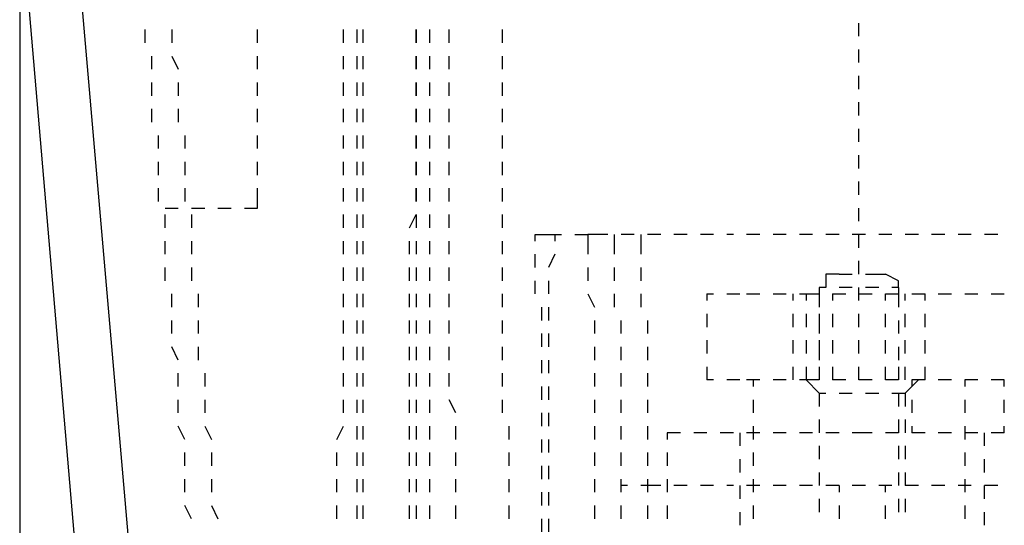
# Model space of a CAD drawing. Units: inches. Extents: x 0.5 to 16.1, y 0.5 to 11.2.
# Drawn here: x 3.9 to 4.2, y 4.7 to 4.9 of the extents above; entities that cross this region are included whole.
import ezdxf

# ---------------------------------------------------------------- set-up
doc = ezdxf.new("R2010")
doc.units = ezdxf.units.IN
doc.header["$MEASUREMENT"] = 0
doc.layers.add('Layer 1', color=7, linetype='Continuous')

msp = doc.modelspace()

# ---------------------------------------------------------------- linework, layer by layer
at = {"layer": 'Layer 1', "color": 7, "lineweight": 25, "true_color": 0xffffff}
for points in [[(3.9071, 4.53481), (3.87447, 4.91614)], [(3.87447, 4.91614), (3.87447, 4.26156)], [(3.89079, 4.91614), (3.92341, 4.54093), (3.91729, 4.53889), (3.91322, 4.53481), (3.90914, 4.53481), (3.9071, 4.53481)], [(4.13345, 4.87332), (4.13345, 4.87739)], [(3.91322, 4.87128), (3.91322, 4.87535)], [(3.92137, 4.87535), (3.92137, 4.87128)], [(3.94788, 4.87128), (3.94788, 4.87535)], [(3.97439, 4.87128), (3.97439, 4.87535)], [(3.97847, 4.87535), (3.97847, 4.87128)], [(3.98051, 4.87128), (3.98051, 4.87535)], [(3.99682, 4.87535), (3.99682, 4.87128)], [(3.99682, 4.87128), (3.99682, 4.87535)], [(4.0009, 4.87535), (4.0009, 4.87128)], [(4.00702, 4.87128), (4.00702, 4.87535)], [(4.02333, 4.87535), (4.02333, 4.87128)], [(4.13345, 4.86516), (4.13345, 4.86924)], [(3.91526, 4.86312), (3.91526, 4.8672)], [(3.92137, 4.8672), (3.92341, 4.86312)], [(3.94788, 4.86312), (3.94788, 4.8672)], [(3.97439, 4.86312), (3.97439, 4.8672)], [(3.97847, 4.8672), (3.97847, 4.86312)], [(3.98051, 4.86312), (3.98051, 4.8672)], [(3.99682, 4.8672), (3.99682, 4.86312)], [(3.99682, 4.86312), (3.99682, 4.8672)], [(4.0009, 4.8672), (4.0009, 4.86312)], [(4.00702, 4.86312), (4.00702, 4.8672)], [(4.02333, 4.8672), (4.02333, 4.86312)], [(3.91526, 4.85496), (3.91526, 4.85904)], [(3.92341, 4.85904), (3.92341, 4.85496)], [(3.94788, 4.85496), (3.94788, 4.85904)], [(3.97439, 4.85496), (3.97439, 4.85904)], [(3.97847, 4.85904), (3.97847, 4.85496)], [(3.98051, 4.85496), (3.98051, 4.85904)], [(3.99682, 4.85904), (3.99682, 4.85496)], [(3.99682, 4.85496), (3.99682, 4.85904)], [(4.0009, 4.85904), (4.0009, 4.85496)], [(4.00702, 4.85496), (4.00702, 4.85904)], [(4.02333, 4.85904), (4.02333, 4.85496)], [(4.13345, 4.857), (4.13345, 4.86108)], [(4.13345, 4.84885), (4.13345, 4.85292)], [(3.91526, 4.84681), (3.91526, 4.85088)], [(3.92341, 4.85088), (3.92341, 4.84681)], [(3.94788, 4.84681), (3.94788, 4.85088)], [(3.97439, 4.84681), (3.97439, 4.85088)], [(3.97847, 4.85088), (3.97847, 4.84681)], [(3.98051, 4.84681), (3.98051, 4.85088)], [(3.99682, 4.85088), (3.99682, 4.84681)], [(3.99682, 4.84681), (3.99682, 4.85088)], [(4.0009, 4.85088), (4.0009, 4.84681)], [(4.00702, 4.84681), (4.00702, 4.85088)], [(4.02333, 4.85088), (4.02333, 4.84681)], [(4.13345, 4.84069), (4.13345, 4.84477)], [(3.91729, 4.83865), (3.91729, 4.84273)], [(3.92545, 4.84273), (3.92545, 4.83865)], [(3.94788, 4.83865), (3.94788, 4.84273)], [(3.97439, 4.83865), (3.97439, 4.84273)], [(3.97847, 4.84273), (3.97847, 4.83865)], [(3.98051, 4.83865), (3.98051, 4.84273)], [(3.99682, 4.84273), (3.99682, 4.83865)], [(3.99682, 4.83865), (3.99682, 4.84273)], [(4.0009, 4.84273), (4.0009, 4.83865)], [(4.00702, 4.83865), (4.00702, 4.84273)], [(4.02333, 4.84273), (4.02333, 4.83865)], [(3.91729, 4.83049), (3.91729, 4.83457)], [(3.92545, 4.83457), (3.92545, 4.83049)], [(3.94788, 4.83049), (3.94788, 4.83457)], [(3.97439, 4.83049), (3.97439, 4.83457)], [(3.97847, 4.83457), (3.97847, 4.83049)], [(3.98051, 4.83049), (3.98051, 4.83457)], [(3.99682, 4.83457), (3.99682, 4.83049)], [(3.99682, 4.83049), (3.99682, 4.83457)], [(4.0009, 4.83457), (4.0009, 4.83049)], [(4.00702, 4.83049), (4.00702, 4.83457)], [(4.02333, 4.83457), (4.02333, 4.83049)], [(4.13345, 4.83253), (4.13345, 4.83661)], [(4.13345, 4.82438), (4.13345, 4.82845)], [(3.91729, 4.82234), (3.91729, 4.82641)], [(3.92545, 4.82641), (3.92545, 4.82234)], [(3.94788, 4.8203), (3.94788, 4.82641)], [(3.97439, 4.82234), (3.97439, 4.82641)], [(3.97847, 4.82641), (3.97847, 4.82234)], [(3.98051, 4.82234), (3.98051, 4.82641)], [(3.99682, 4.82641), (3.99682, 4.82234)], [(3.99682, 4.82234), (3.99682, 4.82641)], [(4.0009, 4.82641), (4.0009, 4.82234)], [(4.00702, 4.82234), (4.00702, 4.82641)], [(4.02333, 4.82641), (4.02333, 4.82234)], [(3.91933, 4.8203), (3.92341, 4.8203)], [(3.92749, 4.8203), (3.93157, 4.8203)], [(3.93565, 4.8203), (3.93973, 4.8203)], [(3.9438, 4.8203), (3.94788, 4.8203)], [(4.13345, 4.81622), (4.13345, 4.8203)], [(3.91933, 4.81418), (3.91933, 4.81826)], [(3.92749, 4.81826), (3.92749, 4.81418)], [(3.97439, 4.81418), (3.97439, 4.81826)], [(3.97847, 4.81826), (3.97847, 4.81418)], [(3.98051, 4.81418), (3.98051, 4.81826)], [(3.99478, 4.81418), (3.99682, 4.81826)], [(3.99682, 4.81826), (3.99682, 4.81418)], [(4.0009, 4.81826), (4.0009, 4.81418)], [(4.00702, 4.81418), (4.00702, 4.81826)], [(4.02333, 4.81826), (4.02333, 4.81418)], [(3.91933, 4.80602), (3.91933, 4.8101)], [(3.92749, 4.8101), (3.92749, 4.80602)], [(3.97439, 4.80602), (3.97439, 4.8101)], [(3.97847, 4.8101), (3.97847, 4.80602)], [(3.98051, 4.80602), (3.98051, 4.8101)], [(3.99478, 4.80602), (3.99478, 4.8101)], [(3.99682, 4.8101), (3.99682, 4.80602)], [(4.0009, 4.8101), (4.0009, 4.80602)], [(4.00702, 4.80602), (4.00702, 4.8101)], [(4.02333, 4.8101), (4.02333, 4.80602)], [(4.03353, 4.81214), (4.03965, 4.81214), (4.04168, 4.81214)], [(4.03353, 4.8101), (4.03353, 4.81214)], [(4.03965, 4.81214), (4.03965, 4.8101)], [(4.04576, 4.81214), (4.04984, 4.81214)], [(4.05596, 4.81214), (4.04984, 4.81214)], [(4.04984, 4.81214), (4.04984, 4.80602)], [(4.058, 4.80602), (4.058, 4.81214)], [(4.06412, 4.81214), (4.06004, 4.81214)], [(4.06616, 4.81214), (4.06616, 4.80602)], [(4.07227, 4.81214), (4.06819, 4.81214)], [(4.08043, 4.81214), (4.07635, 4.81214)], [(4.08859, 4.81214), (4.08451, 4.81214)], [(4.0947, 4.81214), (4.09266, 4.81214)], [(4.10286, 4.81214), (4.09878, 4.81214)], [(4.11102, 4.81214), (4.10694, 4.81214)], [(4.11917, 4.81214), (4.1151, 4.81214)], [(4.12733, 4.81214), (4.12325, 4.81214)], [(4.13549, 4.81214), (4.13141, 4.81214)], [(4.13345, 4.80806), (4.13345, 4.81214)], [(4.14364, 4.81214), (4.13957, 4.81214)], [(4.1518, 4.81214), (4.14772, 4.81214)], [(4.15996, 4.81214), (4.15588, 4.81214)], [(4.16811, 4.81214), (4.16404, 4.81214)], [(4.17627, 4.81214), (4.17219, 4.81214)], [(4.03353, 4.80194), (4.03353, 4.80602)], [(4.03965, 4.80602), (4.03761, 4.80194)], [(4.13345, 4.7999), (4.13345, 4.80398)], [(3.91933, 4.79787), (3.91933, 4.80194)], [(3.92749, 4.80194), (3.92749, 4.79787)], [(3.97439, 4.79787), (3.97439, 4.80194)], [(3.97847, 4.80194), (3.97847, 4.79787)], [(3.98051, 4.79787), (3.98051, 4.80194)], [(3.99478, 4.79787), (3.99478, 4.80194)], [(3.99682, 4.80194), (3.99682, 4.79787)], [(4.0009, 4.80194), (4.0009, 4.79787)], [(4.00702, 4.79787), (4.00702, 4.80194)], [(4.02333, 4.80194), (4.02333, 4.79787)], [(4.04984, 4.80194), (4.04984, 4.79787)], [(4.058, 4.79787), (4.058, 4.80194)], [(4.06616, 4.80194), (4.06616, 4.79787)], [(4.03353, 4.79379), (4.03353, 4.79787)], [(4.03761, 4.79787), (4.03761, 4.79379)], [(4.12733, 4.7999), (4.12529, 4.7999), (4.12325, 4.7999), (4.12325, 4.79787), (4.12325, 4.79583), (4.12121, 4.79583)], [(4.12733, 4.7999), (4.13141, 4.7999)], [(4.12733, 4.7999), (4.12733, 4.7999)], [(4.13549, 4.7999), (4.14161, 4.7999)], [(4.14568, 4.79583), (4.14568, 4.79787), (4.14161, 4.7999)], [(4.12121, 4.79583), (4.12121, 4.78971)], [(4.12325, 4.79583), (4.12121, 4.79583)], [(4.13141, 4.79583), (4.12733, 4.79583)], [(4.13345, 4.79379), (4.13345, 4.79583)], [(4.13957, 4.79583), (4.13549, 4.79583)], [(4.14568, 4.79583), (4.14364, 4.79583)], [(4.14568, 4.79583), (4.14568, 4.78971)], [(3.92137, 4.78971), (3.92137, 4.79379)], [(3.92953, 4.79379), (3.92953, 4.78971)], [(3.97439, 4.78971), (3.97439, 4.79379)], [(3.97847, 4.79379), (3.97847, 4.78971)], [(3.98051, 4.78971), (3.98051, 4.79379)], [(3.99478, 4.78971), (3.99478, 4.79379)], [(3.99682, 4.79379), (3.99682, 4.78971)], [(4.0009, 4.79379), (4.0009, 4.78971)], [(4.00702, 4.78971), (4.00702, 4.79379)], [(4.02333, 4.79379), (4.02333, 4.78971)], [(4.04984, 4.79379), (4.05188, 4.78971)], [(4.058, 4.78971), (4.058, 4.79379)], [(4.06616, 4.79379), (4.06616, 4.78971)], [(4.08655, 4.79379), (4.08655, 4.79175)], [(4.08655, 4.79379), (4.08859, 4.79379)], [(4.09266, 4.79379), (4.09674, 4.79379)], [(4.09878, 4.79379), (4.10286, 4.79379)], [(4.10694, 4.79379), (4.11102, 4.79379)], [(4.11306, 4.79379), (4.11306, 4.79175)], [(4.1151, 4.79379), (4.11713, 4.79379), (4.12121, 4.79379)], [(4.11713, 4.79379), (4.11713, 4.79175)], [(4.12121, 4.79379), (4.12121, 4.79175)], [(4.12529, 4.79379), (4.12937, 4.79379)], [(4.12529, 4.79379), (4.12529, 4.79175)], [(4.13345, 4.79379), (4.13753, 4.79379)], [(4.13345, 4.79175), (4.13345, 4.79379)], [(4.14161, 4.79379), (4.14568, 4.79379)], [(4.14161, 4.79175), (4.14161, 4.79379)], [(4.14772, 4.79175), (4.14772, 4.79379)], [(4.14976, 4.79379), (4.15384, 4.79379)], [(4.15384, 4.79175), (4.15384, 4.79379)], [(4.15792, 4.79379), (4.162, 4.79379)], [(4.16608, 4.79379), (4.17015, 4.79379)], [(4.17423, 4.79379), (4.17831, 4.79379)], [(4.03557, 4.78563), (4.03557, 4.78971)], [(4.03761, 4.78971), (4.03761, 4.78563)], [(3.92137, 4.78155), (3.92137, 4.78563)], [(3.92953, 4.78563), (3.92953, 4.78155)], [(3.97439, 4.78155), (3.97439, 4.78563)], [(3.97847, 4.78563), (3.97847, 4.78155)], [(3.98051, 4.78155), (3.98051, 4.78563)], [(3.99478, 4.78155), (3.99478, 4.78563)], [(3.99682, 4.78563), (3.99682, 4.78155)], [(4.0009, 4.78563), (4.0009, 4.78155)], [(4.00702, 4.78155), (4.00702, 4.78563)], [(4.02333, 4.78563), (4.02333, 4.78155)], [(4.05188, 4.78563), (4.05188, 4.78155)], [(4.06004, 4.78155), (4.06004, 4.78563)], [(4.06819, 4.78563), (4.06819, 4.78155)], [(4.08655, 4.78767), (4.08655, 4.78359)], [(4.11306, 4.78767), (4.11306, 4.78359)], [(4.11713, 4.78767), (4.11713, 4.78359)], [(4.12121, 4.78767), (4.12121, 4.78359)], [(4.12121, 4.78563), (4.12121, 4.78155)], [(4.12529, 4.78767), (4.12529, 4.78359)], [(4.13345, 4.78359), (4.13345, 4.78767)], [(4.14161, 4.78359), (4.14161, 4.78767)], [(4.14568, 4.78563), (4.14568, 4.78155)], [(4.14772, 4.78359), (4.14772, 4.78767)], [(4.15384, 4.78359), (4.15384, 4.78767)], [(4.03557, 4.77747), (4.03557, 4.78155)], [(4.03761, 4.78155), (4.03761, 4.77747)], [(4.08655, 4.77951), (4.08655, 4.77543)], [(4.11306, 4.77951), (4.11306, 4.77543)], [(4.11713, 4.77951), (4.11713, 4.77543)], [(4.12121, 4.77951), (4.12121, 4.77543)], [(4.12529, 4.77951), (4.12529, 4.77543)], [(4.13345, 4.77543), (4.13345, 4.77951)], [(4.14161, 4.77543), (4.14161, 4.77951)], [(4.14772, 4.77543), (4.14772, 4.77951)], [(4.15384, 4.77543), (4.15384, 4.77951)], [(3.92341, 4.7734), (3.92137, 4.77747)], [(3.92953, 4.77747), (3.92953, 4.7734)], [(3.97439, 4.7734), (3.97439, 4.77747)], [(3.97847, 4.77747), (3.97847, 4.7734)], [(3.98051, 4.7734), (3.98051, 4.77747)], [(3.99478, 4.7734), (3.99478, 4.77747)], [(3.99682, 4.77747), (3.99682, 4.7734)], [(4.0009, 4.77747), (4.0009, 4.7734)], [(4.00702, 4.7734), (4.00702, 4.77747)], [(4.02333, 4.77747), (4.02333, 4.7734)], [(4.05188, 4.77747), (4.05188, 4.7734)], [(4.06004, 4.7734), (4.06004, 4.77747)], [(4.06819, 4.77747), (4.06819, 4.7734)], [(4.12121, 4.77747), (4.12121, 4.7734)], [(4.14568, 4.77747), (4.14568, 4.7734)], [(4.03557, 4.76932), (4.03557, 4.7734)], [(4.03761, 4.7734), (4.03761, 4.76932)], [(4.08655, 4.77136), (4.08655, 4.76728)], [(4.11306, 4.77136), (4.11306, 4.76728)], [(4.11713, 4.77136), (4.11713, 4.76728)], [(4.12121, 4.77136), (4.12121, 4.76728)], [(4.12121, 4.77136), (4.12121, 4.76728)], [(4.12529, 4.77136), (4.12529, 4.76728)], [(4.13345, 4.76728), (4.13345, 4.77136)], [(4.14161, 4.76728), (4.14161, 4.77136)], [(4.14568, 4.77136), (4.14568, 4.76728)], [(4.14772, 4.76728), (4.14772, 4.77136)], [(4.15384, 4.76728), (4.15384, 4.77136)], [(3.92341, 4.76524), (3.92341, 4.76932)], [(3.93157, 4.76932), (3.93157, 4.76524)], [(3.97439, 4.76524), (3.97439, 4.76932)], [(3.97847, 4.76932), (3.97847, 4.76524)], [(3.98051, 4.76524), (3.98051, 4.76932)], [(3.99478, 4.76524), (3.99478, 4.76932)], [(3.99682, 4.76932), (3.99682, 4.76524)], [(4.0009, 4.76932), (4.0009, 4.76524)], [(4.00702, 4.76524), (4.00702, 4.76932)], [(4.02333, 4.76932), (4.02333, 4.76524)], [(4.05188, 4.76932), (4.05188, 4.76524)], [(4.06004, 4.76524), (4.06004, 4.76932)], [(4.06819, 4.76932), (4.06819, 4.76524)], [(4.08859, 4.76728), (4.08655, 4.76728)], [(4.09674, 4.76728), (4.09266, 4.76728)], [(4.10286, 4.76728), (4.09878, 4.76728)], [(4.10082, 4.76728), (4.10082, 4.76524)], [(4.11102, 4.76728), (4.10694, 4.76728)], [(4.12121, 4.76728), (4.11713, 4.76728), (4.1151, 4.76728)], [(4.11713, 4.76728), (4.12121, 4.7632)], [(4.12937, 4.76728), (4.12529, 4.76728)], [(4.13753, 4.76728), (4.13345, 4.76728)], [(4.14568, 4.76728), (4.14161, 4.76728)], [(4.14772, 4.7632), (4.1518, 4.76728)], [(4.14976, 4.76728), (4.14976, 4.76524)], [(4.15384, 4.76728), (4.14976, 4.76728)], [(4.162, 4.76728), (4.15792, 4.76728)], [(4.16608, 4.76728), (4.16608, 4.76524)], [(4.17015, 4.76728), (4.16608, 4.76728)], [(4.17831, 4.76728), (4.17423, 4.76728)], [(4.17831, 4.76524), (4.17831, 4.76728)], [(4.03557, 4.76116), (4.03557, 4.76524)], [(4.03761, 4.76524), (4.03761, 4.76116)], [(3.92341, 4.75708), (3.92341, 4.76116)], [(3.93157, 4.76116), (3.93157, 4.75708)], [(3.97439, 4.75708), (3.97439, 4.76116)], [(3.97847, 4.76116), (3.97847, 4.75708)], [(3.98051, 4.75708), (3.98051, 4.76116)], [(3.99478, 4.75708), (3.99478, 4.76116)], [(3.99682, 4.76116), (3.99682, 4.75708)], [(4.0009, 4.76116), (4.0009, 4.75708)], [(4.00906, 4.75708), (4.00702, 4.76116)], [(4.02333, 4.76116), (4.02333, 4.75708)], [(4.05188, 4.76116), (4.05188, 4.75708)], [(4.06004, 4.75708), (4.06004, 4.76116)], [(4.06819, 4.76116), (4.06819, 4.75708)], [(4.10082, 4.76116), (4.10082, 4.75708)], [(4.12121, 4.7632), (4.12121, 4.75912)], [(4.12121, 4.7632), (4.12325, 4.7632)], [(4.12121, 4.7632), (4.12121, 4.75912)], [(4.12733, 4.7632), (4.13141, 4.7632)], [(4.13549, 4.7632), (4.13957, 4.7632)], [(4.14364, 4.7632), (4.14772, 4.7632), (4.14772, 4.75912)], [(4.14568, 4.7632), (4.14568, 4.75912)], [(4.14976, 4.76116), (4.14976, 4.75708)], [(4.16608, 4.76116), (4.16608, 4.75708)], [(4.17831, 4.75708), (4.17831, 4.76116)], [(4.03557, 4.753), (4.03557, 4.75708)], [(4.03761, 4.75708), (4.03761, 4.753)], [(3.92545, 4.74893), (3.92341, 4.753)], [(3.93157, 4.753), (3.93361, 4.74893)], [(3.97235, 4.74893), (3.97439, 4.753)], [(3.97847, 4.753), (3.97847, 4.74893)], [(3.98051, 4.74893), (3.98051, 4.753)], [(3.99478, 4.74893), (3.99478, 4.753)], [(3.99682, 4.753), (3.99682, 4.74893)], [(4.0009, 4.753), (4.0009, 4.74893)], [(4.00906, 4.74893), (4.00906, 4.753)], [(4.02537, 4.753), (4.02537, 4.74893)], [(4.05188, 4.753), (4.05188, 4.74893)], [(4.06004, 4.74893), (4.06004, 4.753)], [(4.06819, 4.753), (4.06819, 4.74893)], [(4.10082, 4.753), (4.10082, 4.74893)], [(4.12121, 4.75504), (4.12121, 4.75096)], [(4.12121, 4.75504), (4.12121, 4.75096)], [(4.14568, 4.75504), (4.14568, 4.75096)], [(4.14772, 4.75504), (4.14772, 4.75096)], [(4.14976, 4.753), (4.14976, 4.75096)], [(4.16608, 4.753), (4.16608, 4.75096)], [(4.17831, 4.75096), (4.17831, 4.753)], [(4.07839, 4.75096), (4.07431, 4.75096)], [(4.07431, 4.75096), (4.07431, 4.74893)], [(4.07431, 4.75096), (4.07431, 4.75096)], [(4.08655, 4.75096), (4.08247, 4.75096)], [(4.0947, 4.75096), (4.09063, 4.75096)], [(4.09674, 4.75096), (4.09674, 4.74689)], [(4.10286, 4.75096), (4.09878, 4.75096)], [(4.11102, 4.75096), (4.10694, 4.75096)], [(4.11917, 4.75096), (4.1151, 4.75096)], [(4.12733, 4.75096), (4.12325, 4.75096)], [(4.13345, 4.75096), (4.13141, 4.75096)], [(4.13753, 4.75096), (4.13345, 4.75096)], [(4.14568, 4.75096), (4.14161, 4.75096)], [(4.15384, 4.75096), (4.14976, 4.75096)], [(4.162, 4.75096), (4.15792, 4.75096)], [(4.17015, 4.75096), (4.16608, 4.75096)], [(4.16608, 4.75096), (4.16608, 4.74893)], [(4.17219, 4.75096), (4.17219, 4.75096)], [(4.17219, 4.74689), (4.17219, 4.75096)], [(4.17831, 4.75096), (4.17423, 4.75096)], [(4.03557, 4.74485), (4.03557, 4.74893)], [(4.03761, 4.74893), (4.03761, 4.74485)], [(4.12121, 4.74689), (4.12121, 4.74281)], [(4.12121, 4.74689), (4.12121, 4.74281)], [(4.14568, 4.74689), (4.14568, 4.74281)], [(4.14772, 4.74689), (4.14772, 4.74281)], [(3.92545, 4.74077), (3.92545, 4.74485)], [(3.93361, 4.74485), (3.93361, 4.74077)], [(3.97235, 4.74077), (3.97235, 4.74485)], [(3.97847, 4.74485), (3.97847, 4.74077)], [(3.98051, 4.74077), (3.98051, 4.74485)], [(3.99478, 4.74077), (3.99478, 4.74485)], [(3.99682, 4.74485), (3.99682, 4.74077)], [(4.0009, 4.74485), (4.0009, 4.74077)], [(4.00906, 4.74077), (4.00906, 4.74485)], [(4.02537, 4.74485), (4.02537, 4.74077)], [(4.05188, 4.74485), (4.05188, 4.74077)], [(4.06004, 4.74077), (4.06004, 4.74485)], [(4.06819, 4.74485), (4.06819, 4.74077)], [(4.07431, 4.74485), (4.07431, 4.74077)], [(4.10082, 4.74485), (4.10082, 4.74077)], [(4.16608, 4.74485), (4.16608, 4.74077)], [(4.03557, 4.73669), (4.03557, 4.74077)], [(4.03761, 4.74077), (4.03761, 4.73669)], [(4.09674, 4.74281), (4.09674, 4.73873)], [(4.17219, 4.73873), (4.17219, 4.74281)], [(4.12121, 4.73873), (4.12121, 4.73465)], [(4.12121, 4.73873), (4.12121, 4.73465)], [(4.14568, 4.73873), (4.14568, 4.73465)], [(4.14772, 4.73873), (4.14772, 4.73465)], [(3.92545, 4.73261), (3.92545, 4.73669)], [(3.93361, 4.73669), (3.93361, 4.73261)], [(3.97235, 4.73261), (3.97235, 4.73669)], [(3.97847, 4.73669), (3.97847, 4.73261)], [(3.98051, 4.73261), (3.98051, 4.73669)], [(3.99478, 4.73261), (3.99478, 4.73669)], [(3.99682, 4.73669), (3.99682, 4.73261)], [(4.0009, 4.73669), (4.0009, 4.73261)], [(4.00906, 4.73261), (4.00906, 4.73669)], [(4.02537, 4.73669), (4.02537, 4.73261)], [(4.05188, 4.73669), (4.05188, 4.73261)], [(4.06004, 4.73261), (4.06004, 4.73669)], [(4.06208, 4.73465), (4.06004, 4.73465)], [(4.06819, 4.73465), (4.06616, 4.73465)], [(4.06819, 4.73669), (4.06819, 4.73261)], [(4.07227, 4.73465), (4.06819, 4.73465)], [(4.07431, 4.73669), (4.07431, 4.73261)], [(4.08043, 4.73465), (4.07635, 4.73465)], [(4.08859, 4.73465), (4.08451, 4.73465)], [(4.0947, 4.73465), (4.09266, 4.73465)], [(4.09674, 4.73465), (4.09674, 4.73057)], [(4.10286, 4.73465), (4.09878, 4.73465)], [(4.10082, 4.73669), (4.10082, 4.73261)], [(4.11102, 4.73465), (4.10694, 4.73465)], [(4.11917, 4.73465), (4.1151, 4.73465)], [(4.12733, 4.73465), (4.12325, 4.73465)], [(4.12733, 4.73465), (4.12733, 4.73261)], [(4.13549, 4.73465), (4.13141, 4.73465)], [(4.14364, 4.73465), (4.13957, 4.73465)], [(4.14161, 4.73261), (4.14161, 4.73465)], [(4.1518, 4.73465), (4.14772, 4.73465)], [(4.15996, 4.73465), (4.15588, 4.73465)], [(4.16811, 4.73465), (4.16404, 4.73465)], [(4.16608, 4.73669), (4.16608, 4.73261)], [(4.17627, 4.73465), (4.17219, 4.73465)], [(4.17219, 4.73057), (4.17219, 4.73465)], [(4.03557, 4.72853), (4.03557, 4.73261)], [(4.03761, 4.73261), (4.03761, 4.72853)], [(3.92749, 4.72445), (3.92545, 4.72853)], [(3.93361, 4.72853), (3.93565, 4.72445)], [(3.97235, 4.72445), (3.97235, 4.72853)], [(3.97847, 4.72853), (3.97847, 4.72445)], [(3.98051, 4.72445), (3.98051, 4.72853)], [(3.99478, 4.72445), (3.99478, 4.72853)], [(3.99682, 4.72853), (3.99682, 4.72445)], [(4.0009, 4.72853), (4.0009, 4.72445)], [(4.00906, 4.72445), (4.00906, 4.72853)], [(4.02537, 4.72853), (4.02537, 4.72445)], [(4.05188, 4.72853), (4.05188, 4.72445)], [(4.06004, 4.72445), (4.06004, 4.72853)], [(4.06819, 4.72853), (4.06819, 4.72445)], [(4.07431, 4.72853), (4.07431, 4.72445)], [(4.10082, 4.72853), (4.10082, 4.72445)], [(4.12121, 4.73057), (4.12121, 4.72649)], [(4.12121, 4.73057), (4.12121, 4.72649)], [(4.12733, 4.72853), (4.12733, 4.72445)], [(4.14161, 4.72445), (4.14161, 4.72853)], [(4.14568, 4.73057), (4.14568, 4.72649)], [(4.14772, 4.73057), (4.14772, 4.72649)], [(4.16608, 4.72853), (4.16608, 4.72445)], [(4.09674, 4.72649), (4.09674, 4.72242)], [(4.17219, 4.72242), (4.17219, 4.72649)], [(4.03557, 4.72038), (4.03557, 4.72445)], [(4.03761, 4.72445), (4.03761, 4.72038)]]:
    msp.add_lwpolyline(points, dxfattribs=at)

doc.saveas('drawing.dxf')
